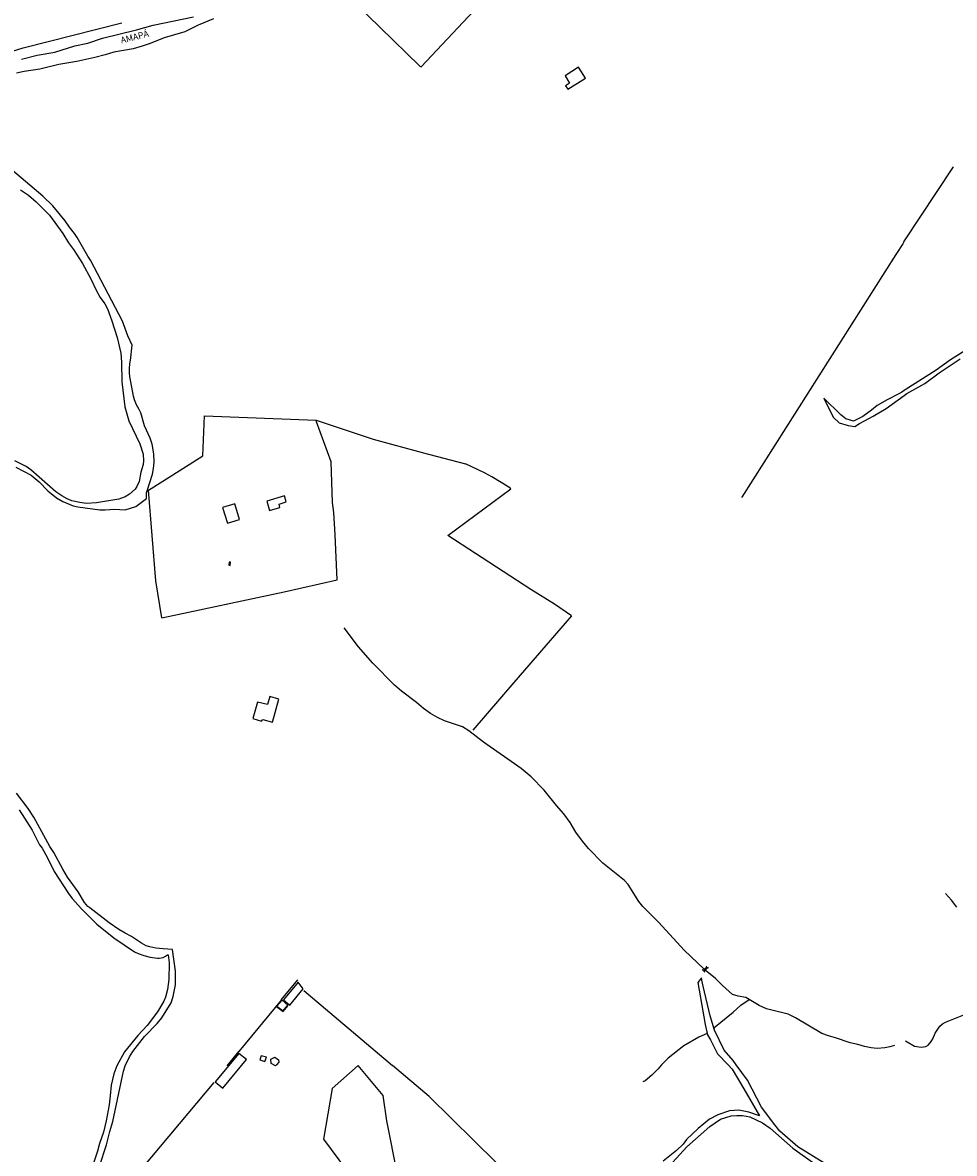
# Model space of a CAD drawing. Units: millimetres. Extents: x 177825 to 180765, y 1665713 to 1668744.
# Drawn here: x 179899 to 180260, y 1667592 to 1668030 of the extents above; entities that cross this region are included whole.
import ezdxf
from ezdxf.enums import TextEntityAlignment as Align

# ---------------------------------------------------------------- set-up
doc = ezdxf.new("R2010")
doc.units = ezdxf.units.MM
doc.header["$LTSCALE"] = 10
for name, color, linetype in [('V-ARROIO', 5, 'Continuous'), ('V-BUEIRO', 5, 'Continuous'), ('V-EDIFICACAO', 30, 'Continuous'), ('V-LOTE', 1, 'Continuous'), ('V-NOME_DOS_LOGRADOUROS', 7, 'Continuous'), ('V-PONTE_VIADUTO_PASSARELA', 2, 'Continuous'), ('V-QUADRA', 6, 'Continuous'), ('V-REFERENCIA', 2, 'Continuous'), ('V-TESTADA', 1, 'Continuous')]:
    doc.layers.add(name, color=color, linetype=linetype)
doc.styles.get("Standard").update_dxf_attribs({"font": 'ARIAL.TTF'})

# ---------------------------------------------------------------- blocks, each defined once
blk = doc.blocks.new('305')
at = {"color": 0, "linetype": 'ByBlock', "lineweight": -2, "const_width": 0.05}
blk.add_lwpolyline([(0.73, 0.39, 0.60863), (-0.73, 0.38)], format="xyb", dxfattribs=at)

msp = doc.modelspace()

# ---------------------------------------------------------------- linework, layer by layer
at = {"layer": 'V-ARROIO'}
for points in [[(180163.28, 1667663.35), (180155.45, 1667670.76), (180145.65, 1667681.48), (180139.41, 1667687.68), (180137.88, 1667689.64), (180133.81, 1667696.18), (180132.38, 1667697.78), (180124, 1667704.43), (180118.4, 1667710.22), (180116.05, 1667712.99), (180113.49, 1667716.51), (180111.28, 1667720.26), (180108.83, 1667723.64), (180105.94, 1667726.83), (180101.14, 1667732.83), (180096.17, 1667737.93), (180092.33, 1667741.22), (180077.61, 1667751.4), (180071.94, 1667755.73), (180069.56, 1667757.32), (180062.55, 1667759.68), (180059.89, 1667760.96), (180057.16, 1667762.57), (180054.38, 1667764.51), (180051.7, 1667766.8), (180045.87, 1667771.16), (180043.14, 1667773.5), (180034.75, 1667782.03), (180029.2, 1667788.39), (180023.62, 1667795.77)], [(180261.16, 1667687.45), (180259.12, 1667690.14), (180256.8, 1667692.67)], [(180237.08, 1667633.84), (180235.27, 1667633.3), (180233.29, 1667632.97), (180230.39, 1667632.66), (180228.06, 1667632.86), (180225.38, 1667633.39), (180222.79, 1667634.18), (180219.9, 1667634.83), (180214.23, 1667636.76), (180211.52, 1667637.5), (180208.91, 1667638.5), (180198.7, 1667644.56), (180195.81, 1667646.01), (180189.95, 1667647.32), (180187.36, 1667648.08), (180184.63, 1667649.32), (180179.36, 1667652.45), (180176.47, 1667652.98), (180174.26, 1667653.6), (180170.33, 1667657.03), (180167.65, 1667659.82), (180163.68, 1667663.06)], [(180167.05, 1667640.62), (180174.48, 1667646.69), (180177.52, 1667649.48), (180180.74, 1667651.65)], [(180241.27, 1667635.61), (180244.81, 1667633.57), (180247.37, 1667633.16), (180249.24, 1667633.46), (180250.05, 1667633.93), (180251.22, 1667635.38), (180251.86, 1667636.36), (180252.88, 1667638.57), (180254.65, 1667641.33), (180255.71, 1667642.19), (180256.86, 1667642.85), (180264.57, 1667646.02)], [(180164.46, 1667638.52), (180161.16, 1667637.1), (180155.39, 1667633.63), (180149.27, 1667628.89), (180146.69, 1667626.26)], [(180146.69, 1667626.26), (180145.44, 1667624.8), (180142.89, 1667622.34), (180140.33, 1667620.16), (180139.46, 1667619.73)]]:
    msp.add_lwpolyline(points, dxfattribs=at)
at = {"layer": 'V-EDIFICACAO'}
for points in [[(180109.36, 1668009.67), (180110.96, 1668006.79), (180109.49, 1668005.8), (180110.38, 1668004.49), (180117.18, 1668008.84), (180114.56, 1668013.07), (180109.36, 1668009.67)], [(179981.23, 1667843.74), (179976.51, 1667842.33), (179978.34, 1667836.32), (179983.07, 1667837.76), (179981.23, 1667843.74)], [(179993.59, 1667844.8), (179994.7, 1667841.16), (179998.64, 1667842.35), (179998.4, 1667843.66), (180001.16, 1667844.57), (180000.47, 1667846.88), (179993.59, 1667844.8)], [(179979.01, 1667821.22), (179978.96, 1667819.99), (179979.44, 1667819.89), (179979.5, 1667821.14), (179979.01, 1667821.22)], [(179994.79, 1667769.1), (179993.86, 1667765.94), (179989.98, 1667766.91), (179988.25, 1667760.57), (179991.57, 1667759.6), (179992.08, 1667760.14), (179995.86, 1667759.19), (179998.27, 1667768.05), (179994.79, 1667769.1)], [(180000.15, 1667651.46), (180002.56, 1667649.49), (180007.71, 1667655.83), (180005.76, 1667658.37), (180000.15, 1667651.46)], [(179997.59, 1667649.01), (179999.98, 1667647.19), (180001.84, 1667649.47), (179999.54, 1667651.35), (179997.59, 1667649.01)], [(179982.76, 1667630.77), (179973.62, 1667619.69), (179976.61, 1667617.33), (179985.75, 1667628.34)], [(179991.51, 1667629.86), (179990.96, 1667628.28), (179992.86, 1667627.62), (179993.5, 1667629.34), (179991.51, 1667629.86)], [(179995.39, 1667626.88), (179995.25, 1667628.49), (179996.72, 1667629.27), (179998.17, 1667628.25), (179998.31, 1667627.3), (179997.37, 1667626.32), (179996.98, 1667625.99)]]:
    msp.add_lwpolyline(points, close=True, dxfattribs=at)
at = {"layer": 'V-LOTE'}
for points in [[(180008.93, 1668064.99), (180004.83, 1668060.43), (180037.59, 1668028.38), (180052.99, 1668013.48), (180053.45, 1668013.19), (180114.63, 1668078.24)], [(179891.24, 1668018.86), (179895.04, 1668019.31), (179899.17, 1668020.5), (179937.44, 1668030.28)], [(180240.72, 1667945.38), (180259.95, 1667974.39)], [(180240.72, 1667945.38), (180240.26, 1667944.57), (180237.59, 1667940.4), (180177.86, 1667846.4), (180177.9, 1667846.27)], [(179953.36, 1667852.54), (179968.89, 1667862.45), (179969.47, 1667877.84), (180012.83, 1667876.23), (180034.88, 1667868.85), (180053.88, 1667863.69)], [(179952.93, 1667799.6), (180000.43, 1667809.71), (180020.96, 1667814.3), (180020.2, 1667831.73), (180019.6, 1667840.43), (180019.14, 1667844.36), (180018.6, 1667860.03), (180012.9, 1667875.6)], [(180012.9, 1667875.6), (180012.83, 1667876.23)], [(180053.88, 1667863.69), (180070.63, 1667859.27)], [(180111.79, 1667800.4), (180105.17, 1667804.84), (180096.05, 1667810.61), (180063.88, 1667831.54), (180088.31, 1667849.6), (180087.51, 1667850.23), (180080.93, 1667854.23), (180078.04, 1667855.8), (180070.63, 1667859.27)], [(179952.93, 1667799.6), (179950.62, 1667813.93), (179947.78, 1667849.09), (179953.36, 1667852.54)], [(180111.79, 1667800.4), (180089.38, 1667774.54), (180073.55, 1667756.01)], [(180008.05, 1667655.16), (180042.36, 1667626.07)], [(179982.98, 1667631.53), (179999.48, 1667651.47)], [(179997.38, 1667648.96), (179999.97, 1667647.04), (180001.97, 1667649.34)], [(180029.04, 1667626.05), (180019.01, 1667617.15), (180015.67, 1667597.55), (180033.89, 1667572.96), (180046.75, 1667586.26), (180048.8, 1667571.79), (180051.82, 1667556.61), (180054.16, 1667557.21)], [(180044.36, 1667583.87), (180040.14, 1667604.55), (180038.72, 1667614.4), (180029.04, 1667626.05)], [(180074.95, 1667467.98), (180077.43, 1667467.48), (180079.46, 1667467.41), (180080.7, 1667467.53), (180083.74, 1667468.22), (180086.81, 1667469.42), (180088.3, 1667470.18), (180101.21, 1667477.94), (180114.65, 1667483.56), (180115.15, 1667483.97), (180166.85, 1667511.76), (180137.54, 1667537.81), (180100.45, 1667571.11), (180099.93, 1667571.35), (180056.64, 1667614.1), (180042.36, 1667626.07)], [(179973.11, 1667619.51), (179942.16, 1667582.69), (179933.4, 1667422.54), (179932.34, 1667399.94), (179930.58, 1667354.74), (179929.16, 1667327.47), (179927.72, 1667309.99), (179924.86, 1667282.29)]]:
    msp.add_lwpolyline(points, dxfattribs=at)
at = {"layer": 'V-PONTE_VIADUTO_PASSARELA'}
for points in [[(180162.42, 1667663.21), (180162.82, 1667662.87), (180164.23, 1667664.35), (180164.04, 1667664.63)], [(180163.49, 1667662.21), (180163.14, 1667662.52), (180164.62, 1667663.99), (180164.9, 1667663.78)]]:
    msp.add_lwpolyline(points, dxfattribs=at)
at = {"layer": 'V-QUADRA'}
for points in [[(179972.94, 1668031.73), (179967.03, 1668029.37), (179961.88, 1668026.75), (179953.88, 1668024.41), (179948.37, 1668022.2), (179945.34, 1668021.22), (179941.88, 1668020.15), (179934.35, 1668018.9), (179930.97, 1668017.82), (179926.91, 1668016.79), (179919.93, 1668015.26), (179913.04, 1668014.07), (179905.63, 1668012.28), (179899.61, 1668011.39), (179896.53, 1668010.77)], [(179898.57, 1668016.09), (179904.53, 1668017.67), (179911.46, 1668018.92), (179919.22, 1668021.35), (179924.27, 1668022.32), (179929.94, 1668024.25), (179943.16, 1668027.52), (179949.62, 1668029.37), (179965.2, 1668032.62)], [(180209.97, 1667588.13), (180199.55, 1667594.58), (180192.54, 1667600.6), (180190.66, 1667603.04), (180185.47, 1667609.89), (180180.08, 1667620.44), (180175.68, 1667626.28), (180174.47, 1667628), (180171, 1667631.95), (180167.23, 1667639.7), (180165.58, 1667645.26), (180162.86, 1667656.81), (180162.35, 1667659.19), (180162.18, 1667660.07), (180160.75, 1667658.28), (180163.62, 1667641.9), (180164.52, 1667637.95), (180165.73, 1667636.05), (180168.44, 1667630.64), (180172.53, 1667626.28), (180174.15, 1667624.63), (180178.64, 1667617.05), (180184.75, 1667606.52), (180180.53, 1667608), (180176.66, 1667608.7), (180173.07, 1667608.44), (180168.49, 1667606.96), (180165.35, 1667605.3), (180160.95, 1667601.65), (180156.37, 1667597.38), (180155.11, 1667595.55), (180152.51, 1667593.11), (180147.39, 1667588.92)], [(180151.05, 1667588.56), (180156.52, 1667594.48), (180165.41, 1667602.41), (180169.54, 1667605.29), (180173.65, 1667606.51), (180175.89, 1667606.68), (180178.05, 1667606.68), (180180.92, 1667606.16), (180185.86, 1667603.89), (180188.82, 1667601.72), (180197.62, 1667594.05), (180206.16, 1667587.95)]]:
    msp.add_lwpolyline(points, dxfattribs=at)
at = {"layer": 'V-REFERENCIA'}
for points in [[(179896.29, 1667857.97), (179902.23, 1667854.89), (179905.31, 1667852.33), (179908.76, 1667848.8), (179912.08, 1667846.08), (179914.48, 1667844.65), (179918.52, 1667843.06), (179920.31, 1667842.65), (179928.86, 1667841.46), (179930.95, 1667841.4), (179934.52, 1667841.74), (179938.71, 1667841.51), (179942.87, 1667842.76), (179946.94, 1667845.81), (179947.02, 1667848.06), (179947.19, 1667848.87), (179949.26, 1667855.25), (179949.7, 1667857.46), (179949.92, 1667859.93), (179949.87, 1667863.21), (179949.13, 1667866.95), (179948.37, 1667869.21), (179946.26, 1667874.08), (179944.73, 1667879.08), (179944.2, 1667880.31), (179943.12, 1667882.15), (179942.32, 1667884.14), (179941.94, 1667885.54), (179940.52, 1667893.14), (179940.39, 1667894.52), (179940.39, 1667896.48), (179940.62, 1667899.07), (179940.78, 1667899.37), (179941.38, 1667905.33), (179939.77, 1667908.86), (179937.62, 1667914.65), (179925.27, 1667938.28), (179924.2, 1667939.81), (179920.12, 1667947.02), (179919.05, 1667948.62), (179917.07, 1667951.02), (179915.48, 1667953.47), (179910.67, 1667959.28), (179906.74, 1667963), (179891.64, 1667975.78)], [(179898.1, 1667965.46), (179901.29, 1667963.38), (179904.2, 1667960.87), (179909.4, 1667955.64), (179914.52, 1667948.6), (179916.8, 1667944.9), (179918.69, 1667942.34), (179922.14, 1667937), (179925.37, 1667930.98), (179927.62, 1667926.35), (179929.07, 1667923.73), (179930.84, 1667921.26), (179931.88, 1667919.33), (179933.54, 1667914.73), (179935.6, 1667908.31), (179937.03, 1667902.2), (179937.28, 1667898.73), (179937.37, 1667891.08), (179938.56, 1667881.42), (179940.11, 1667875.93), (179944.39, 1667867.08), (179945.71, 1667863.06), (179945.88, 1667860.49), (179945.69, 1667859.08), (179944.81, 1667856.1), (179944.13, 1667852.4), (179943.24, 1667850.49), (179942.58, 1667849.51), (179940.43, 1667847.5), (179938.69, 1667846.48), (179936.29, 1667845.57), (179927.63, 1667844.17), (179923.54, 1667843.91), (179921.08, 1667844.27), (179918.01, 1667844.97), (179916.25, 1667845.7), (179914.18, 1667846.82), (179911.84, 1667848.44), (179902.19, 1667857.01), (179900.29, 1667858.21), (179895.93, 1667860.48)], [(180266.36, 1667904.35), (180258.78, 1667899.58), (180253.27, 1667895.55), (180241.15, 1667887.91), (180240.82, 1667887.71), (180239.9, 1667887.12), (180238.75, 1667886.48), (180234.2, 1667884.15), (180230.32, 1667881.91), (180228.17, 1667880.15), (180224.78, 1667877.58), (180221.15, 1667875.82), (180218.17, 1667876.7), (180216.27, 1667878.3), (180209.66, 1667884.72), (180213.3, 1667877.42), (180215.53, 1667875.18), (180219.08, 1667874.13), (180221.73, 1667873.81), (180223.46, 1667874.86), (180225.36, 1667875.9), (180228.75, 1667877.74), (180233.86, 1667880.68), (180240.83, 1667885.74), (180241.81, 1667886.54), (180248.84, 1667890.4), (180254.41, 1667894.51), (180262.57, 1667900.01)], [(179928.81, 1667587.09), (179931.49, 1667595.25), (179932.74, 1667600.48), (179933.89, 1667604.31), (179938.06, 1667623.86), (179938.75, 1667625.88), (179940.37, 1667629.38), (179941.75, 1667631.55), (179946.24, 1667637.27), (179951.07, 1667642.37), (179952.88, 1667644.59), (179956.53, 1667650.31), (179957.37, 1667652.75), (179958.19, 1667657.29), (179958.24, 1667662.6), (179957.1, 1667670.98), (179953.44, 1667671.28), (179950.58, 1667671.48), (179948.26, 1667672), (179946.9, 1667672.47), (179945.01, 1667673.52), (179941.12, 1667676.13), (179938.78, 1667677.3), (179936.31, 1667678.81), (179932.52, 1667681.36), (179924.95, 1667687.13), (179924.22, 1667687.73), (179922.9, 1667689.22), (179920.44, 1667693.41), (179916.39, 1667699.09), (179914.48, 1667702.11), (179911.03, 1667708.6), (179909.54, 1667710.9), (179903.29, 1667722.3), (179901.1, 1667725.74), (179896.63, 1667731.59)], [(179897.63, 1667725.21), (179902.61, 1667717.28), (179905.44, 1667711.55), (179906.53, 1667710.28), (179908.61, 1667706.56), (179911.18, 1667701.3), (179916.69, 1667692.73), (179918.18, 1667690.81), (179921.8, 1667686.75), (179927.71, 1667680.88), (179934.37, 1667675.54), (179942.31, 1667670.13), (179943.73, 1667669.45), (179945.9, 1667668.69), (179948.39, 1667668.11), (179951.24, 1667667.69), (179951.88, 1667667.64), (179953.41, 1667667.94), (179954.39, 1667668.39), (179955.16, 1667668.96), (179955.39, 1667668.92), (179955.81, 1667665.84), (179955.64, 1667659.42), (179955.13, 1667655.46), (179954.39, 1667652.61), (179953.77, 1667650.99), (179951.22, 1667646.88), (179947.26, 1667641.63), (179943.63, 1667637.74), (179938.43, 1667631.31), (179935.43, 1667625.88), (179934.31, 1667622.84), (179933.23, 1667618.42), (179932.96, 1667614.36), (179932.49, 1667610.81), (179931.34, 1667604.65), (179930.32, 1667600.27), (179928.72, 1667595.85), (179927.96, 1667592.87), (179926.05, 1667587.05)]]:
    msp.add_lwpolyline(points, dxfattribs=at)
at = {"layer": 'V-TESTADA'}
for points in [[(179891.24, 1668018.86), (179895.04, 1668019.31), (179899.17, 1668020.5), (179937.44, 1668030.28)], [(179999.43, 1667651.42), (179999.31, 1667651.6), (180005.61, 1667659.23)], [(179982.98, 1667631.53), (179999.48, 1667651.47)], [(179980.43, 1667628.77), (179978.17, 1667625.96)], [(179982.98, 1667631.53), (179982.81, 1667631.62), (179980.43, 1667628.77)]]:
    msp.add_lwpolyline(points, dxfattribs=at)

# ---------------------------------------------------------------- block references
at = {"layer": 'V-BUEIRO'}
for p, xscale, yscale, zscale, rotation in [((180167.68, 1667641.15), 1.000000826386427, 1.000000826386427, 1.000000826386427, 138), ((180163.68, 1667638.25), 0.999996126406217, 0.999996126406217, 0.999996126406217, 292)]:
    msp.add_blockref('305', p, dxfattribs=dict(at, xscale=xscale, yscale=yscale, zscale=zscale, rotation=rotation))

# ---------------------------------------------------------------- texts
at = {"layer": 'V-NOME_DOS_LOGRADOUROS'}
msp.add_text('AMAPÁ', height=2.49996, rotation=14, dxfattribs=at).set_placement((179937.48, 1668021.45), align=Align.BOTTOM_LEFT)

doc.saveas('drawing.dxf')
